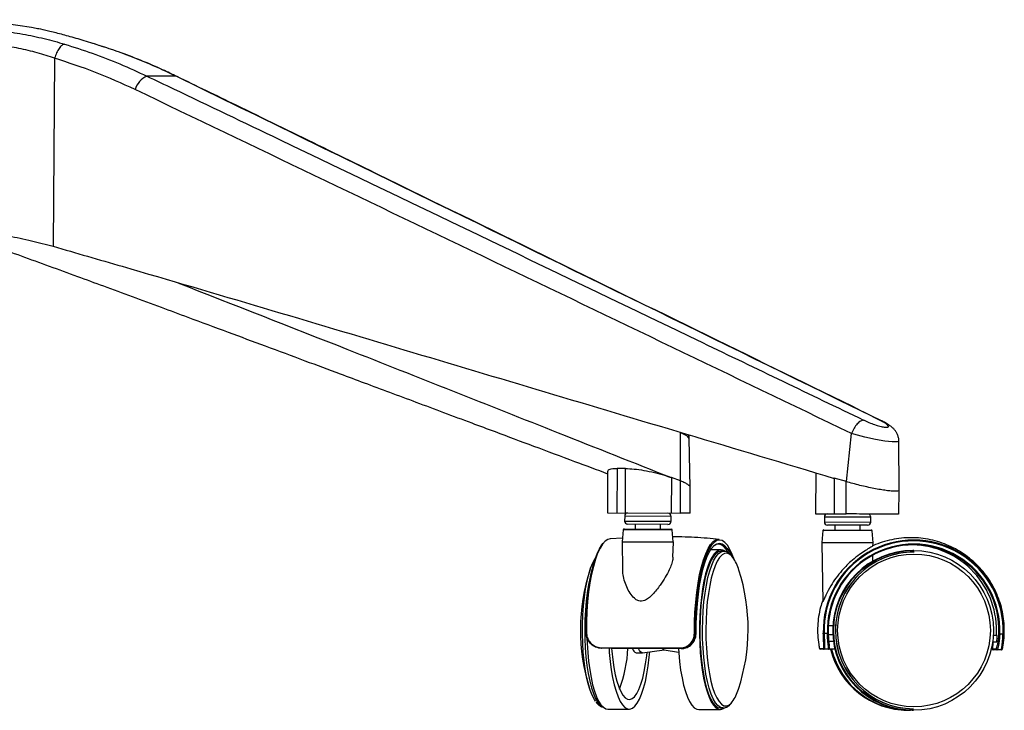
# Paper-space layout '_Right' of a CAD drawing. Units: millimetres. Extents: x -841 to -106, y -16 to 991.
# Drawn here: x -414 to -106, y -16 to 200 of the extents above; entities that cross this region are included whole.
import ezdxf

# ---------------------------------------------------------------- set-up
doc = ezdxf.new("R2010")
doc.units = ezdxf.units.MM

psp = doc.layouts.new('_Right')

# ---------------------------------------------------------------- linework, layer by layer
at = {"color": 7, "linetype": 'Continuous', "lineweight": 25}
for p, q in [((-389.92, 192.3), (-390.78, 192.56)), ((-389.73, 192.25), (-390.6, 192.53)), ((-389.73, 192.2), (-389.92, 192.3)), ((-402.73, 187.9), (-403.21, 129.08)), ((-364.74, 182.29), (-373.84, 182.33)), ((-364.42, 182.2), (-364.74, 182.29)), ((-144.36, 74.53), (-144.72, 74.71)), ((-206.97, 55.66), (-206.96, 70.74)), ((-203.94, 53.64), (-204.23, 68.94)), ((-155.12, 55.45), (-153.53, 70.52)), ((-138.63, 52.79), (-138.69, 68.14)), ((-229.77, 58.74), (-229.82, 45.66)), ((-226.79, 59.58), (-226.85, 45.64)), ((-224.16, 59.57), (-226.79, 59.58)), ((-224.22, 45.63), (-224.16, 59.57)), ((-210.09, 56.9), (-209.83, 56.8)), ((-209.83, 56.7), (-209.87, 45.58)), ((-206.98, 55.66), (-209.83, 56.8)), ((-209.83, 56.8), (-209.83, 56.7)), ((-207.01, 45.56), (-206.97, 55.66)), ((-164.69, 58.21), (-164.74, 45.39)), ((-159.27, 56.69), (-158.92, 56.59)), ((-158.92, 56.49), (-158.97, 45.37)), ((-155.12, 55.45), (-158.92, 56.59)), ((-158.92, 56.59), (-158.92, 56.49)), ((-155.17, 45.35), (-155.13, 55.45)), ((-203.97, 45.55), (-203.94, 53.63)), ((-138.66, 45.28), (-138.63, 52.79)), ((-229.82, 45.66), (-207.01, 45.56)), ((-224.44, 44.63), (-224.45, 43.13)), ((-224.45, 43.13), (-209.95, 43.08)), ((-209.94, 44.58), (-224.44, 44.63)), ((-209.95, 43.08), (-209.94, 44.58)), ((-164.74, 45.39), (-155.17, 45.35)), ((-162, 44.38), (-162, 42.88)), ((-147.5, 44.32), (-162, 44.38)), ((-147.5, 42.82), (-147.5, 44.32)), ((-224.88, 40.41), (-225.22, 36.66)), ((-209.54, 40.35), (-224.88, 40.41)), ((-224.63, 40.64), (-209.79, 40.57)), ((-210.95, 42.08), (-223.45, 42.13)), ((-221.2, 42.12), (-221.21, 40.62)), ((-213.21, 40.59), (-213.2, 42.09)), ((-209.23, 36.6), (-209.54, 40.35)), ((-162.43, 40.15), (-162.78, 36.41)), ((-147.09, 40.09), (-162.43, 40.15)), ((-162.18, 40.38), (-147.34, 40.32)), ((-162, 42.88), (-147.5, 42.82)), ((-148.51, 41.82), (-161.01, 41.87)), ((-158.76, 41.86), (-158.76, 40.36)), ((-150.76, 40.33), (-150.76, 41.83)), ((-146.78, 36.34), (-147.09, 40.09)), ((-225.12, 37.81), (-229.01, 37.54)), ((-225.22, 36.66), (-209.23, 36.6)), ((-225.22, 36.61), (-225.09, 27.86)), ((-209.22, 36.55), (-225.22, 36.61)), ((-209.33, 31.79), (-209.22, 36.55)), ((-194.35, 34.16), (-197.52, 34.17)), ((-162.78, 36.41), (-146.78, 36.34)), ((-162.78, 36.35), (-162.5, 17.86)), ((-146.78, 36.29), (-162.78, 36.35)), ((-146.8, 35.31), (-146.78, 36.29)), ((-133.96, 33.91), (-134.29, 33.91)), ((-193.53, 33.66), (-194.35, 33.66)), ((-146.9, 32.25), (-146.94, 30.44)), ((-133.92, 33.41), (-133.96, 33.41)), ((-162.48, 17.81), (-162.48, 17.86)), ((-159.32, 10.37), (-160.7, 10.37)), ((-202.33, 8.19), (-202.07, 8.19)), ((-162.32, 8.02), (-162.06, 8.03)), ((-162.06, 8.03), (-161.04, 8.02)), ((-161.04, 8.02), (-160.8, 8.03)), ((-159.32, 7.52), (-160.77, 7.52)), ((-107.9, 7.31), (-109.14, 7.31)), ((-107.14, 7.8), (-107.4, 7.81)), ((-107.14, 7.8), (-106.12, 7.8)), ((-105.88, 7.79), (-106.12, 7.8)), ((-160.63, 5.52), (-159.13, 5.52)), ((-109.43, 3.12), (-108.23, 3.11)), ((-109.35, 5.31), (-108.1, 5.31)), ((-220.86, 1.87), (-218.93, 1.86)), ((-218.85, 1.87), (-212.08, 2.83)), ((-212.14, 2.84), (-207.57, 2.15)), ((-158.66, 3.01), (-162.09, 3.03)), ((-106.6, 2.8), (-109.18, 2.81)), ((-194.55, -15.34), (-193.73, -15.34)), ((-229.76, -15.69), (-223, -15.72)), ((-201.3, -15.81), (-194.55, -15.84)), ((-135.87, -16.08), (-135.54, -16.08)), ((-134.49, -16.09), (-134.16, -16.09)), ((-134.16, -15.59), (-134.12, -15.59))]:
    psp.add_line(p, q, dxfattribs=at)
at = {"color": 7, "linetype": 'Continuous', "lineweight": 25, "flags": 128}
for points in [[(-204.24, 68.94), (-204.78, 69.65), (-206.45, 70.53), (-206.96, 70.74), (-206.96, 70.74), (-206.96, 70.74)], [(-138.72, 68.14), (-139.22, 67.87), (-140.76, 67.89), (-143.1, 68.17), (-146.05, 68.69), (-149.38, 69.42), (-152.81, 70.31), (-153.53, 70.52), (-153.53, 70.52), (-153.53, 70.52)], [(-209.83, 56.7), (-209.96, 56.77), (-210.09, 56.9)], [(-158.92, 56.49), (-159.1, 56.56), (-159.27, 56.69)], [(-229, 37.57), (-229.69, 37.39), (-230.54, 36.84), (-231.36, 35.92), (-232.15, 34.66), (-232.91, 33.06), (-233.61, 31.15), (-234.24, 28.95), (-234.81, 26.5), (-235.3, 23.82), (-235.71, 20.94), (-236.03, 17.92), (-236.26, 14.78), (-236.39, 11.57), (-236.42, 8.32)], [(-202.62, 8.19), (-202.59, 11.43), (-202.46, 14.64), (-202.23, 17.78), (-201.92, 20.8), (-201.51, 23.68), (-201.02, 26.36), (-200.45, 28.82), (-199.81, 31.01), (-199.11, 32.92), (-198.36, 34.52), (-197.56, 35.79), (-196.74, 36.7), (-195.89, 37.25), (-195.04, 37.43), (-194.87, 37.43)], [(-190.33, 31.37), (-190.82, 32.68), (-191.55, 34.27), (-192.33, 35.53), (-193.14, 36.44), (-193.97, 37), (-194.82, 37.18), (-195.67, 37), (-196.5, 36.46), (-197.32, 35.55), (-198.11, 34.3), (-198.85, 32.71), (-199.55, 30.82), (-200.18, 28.64), (-200.74, 26.21), (-201.23, 23.55), (-201.63, 20.7), (-201.95, 17.7), (-202.17, 14.59), (-202.3, 11.41), (-202.33, 8.19)], [(-236.57, 8.33), (-236.54, 11.55), (-236.41, 14.73), (-236.19, 17.84), (-235.87, 20.84), (-235.47, 23.69), (-234.98, 26.35), (-234.42, 28.78), (-233.79, 30.96), (-233.09, 32.85), (-232.35, 34.44), (-231.56, 35.69), (-231.16, 36.18)], [(-202.07, 8.19), (-202.04, 11.29), (-201.91, 14.36), (-201.7, 17.36), (-201.39, 20.26), (-201, 23), (-200.54, 25.57), (-199.99, 27.92), (-199.38, 30.02), (-198.71, 31.85), (-198, 33.38), (-197.24, 34.59), (-196.45, 35.46), (-195.64, 35.99), (-194.82, 36.16), (-194, 35.98), (-193.2, 35.45), (-192.42, 34.57), (-191.67, 33.35), (-191.41, 32.83)], [(-193.09, 33.69), (-193.37, 33.88), (-194.15, 34.15), (-194.93, 34.06), (-195.71, 33.63), (-196.47, 32.85), (-197.2, 31.74), (-197.89, 30.32), (-198.53, 28.59), (-199.12, 26.59), (-199.64, 24.35), (-200.09, 21.9), (-200.45, 19.26), (-200.74, 16.49), (-200.93, 13.61), (-201.04, 10.67), (-201.05, 7.71), (-200.97, 4.77), (-200.8, 1.89), (-200.54, -0.89), (-200.19, -3.53), (-199.76, -5.99), (-199.26, -8.23), (-198.69, -10.23), (-198.06, -11.96), (-197.38, -13.4), (-196.66, -14.51), (-195.91, -15.3), (-195.14, -15.74), (-194.36, -15.83), (-193.58, -15.57), (-193.38, -15.44)], [(-191.94, 33.13), (-192.68, 34.33), (-193.46, 35.2), (-194.25, 35.73), (-195.06, 35.91), (-195.87, 35.74), (-196.68, 35.22), (-196.89, 35.01)], [(-233.53, -13.25), (-233.91, -12.69), (-234.6, -11.37), (-235.24, -9.74), (-235.82, -7.83), (-236.34, -5.65), (-236.78, -3.25), (-237.13, -0.65), (-237.4, 2.09), (-237.58, 4.95), (-237.66, 7.87), (-237.65, 10.81), (-237.54, 13.73), (-237.34, 16.58), (-237.05, 19.33), (-236.67, 21.92), (-236.21, 24.32), (-235.68, 26.49), (-235.08, 28.4), (-234.43, 30.02), (-233.73, 31.33), (-233.59, 31.54)], [(-194.35, 33.66), (-195.13, 33.49), (-195.9, 32.96), (-196.65, 32.08), (-197.37, 30.87), (-198.04, 29.34), (-198.67, 27.52), (-199.23, 25.43), (-199.72, 23.1), (-200.14, 20.57), (-200.47, 17.87), (-200.71, 15.05), (-200.86, 12.14), (-200.92, 9.19), (-200.89, 6.23), (-200.76, 3.32), (-200.54, 0.5), (-200.23, -2.2), (-199.83, -4.73), (-199.36, -7.07), (-198.82, -9.16), (-198.21, -10.99), (-197.55, -12.52), (-196.84, -13.74), (-196.1, -14.62), (-195.33, -15.16), (-194.55, -15.34), (-194.55, -15.34)], [(-200.1, 9.18), (-200.05, 12.14), (-199.89, 15.05), (-199.65, 17.87), (-199.32, 20.57), (-198.9, 23.1), (-198.41, 25.42), (-197.85, 27.51), (-197.23, 29.34), (-196.55, 30.86), (-195.83, 32.08), (-195.08, 32.95), (-194.31, 33.48), (-193.56, 33.66)], [(-190.62, 31.77), (-190.92, 32.13), (-191.68, 32.77), (-192.45, 33.04), (-193.23, 32.95), (-194, 32.51), (-194.75, 31.7), (-195.47, 30.56), (-196.15, 29.09), (-196.78, 27.32), (-197.35, 25.27), (-197.84, 22.98), (-198.26, 20.48), (-198.6, 17.81), (-198.85, 15.01), (-199, 12.12), (-199.06, 9.18)], [(-234.71, 27.61), (-235.25, 25.58), (-235.74, 23.25), (-236.16, 20.72), (-236.49, 18.02), (-236.73, 15.2), (-236.89, 12.29), (-236.94, 9.34), (-236.91, 6.38), (-236.78, 3.47), (-236.56, 0.65), (-236.25, -2.05), (-235.86, -4.59), (-235.38, -6.92), (-234.84, -9.01), (-234.23, -10.84), (-233.57, -12.37), (-232.86, -13.59), (-232.12, -14.47), (-231.35, -15.01), (-231.22, -15.07)], [(-236.42, 8.32), (-236.46, 8.33), (-236.5, 8.33), (-236.53, 8.33), (-236.55, 8.33), (-236.57, 8.33), (-236.58, 8.33), (-236.58, 8.33), (-236.57, 8.33)], [(-236.23, 6.49), (-236.17, 4.91), (-236, 2.03), (-235.74, -0.75), (-235.39, -3.38), (-234.97, -5.84), (-234.46, -8.09), (-233.89, -10.09), (-233.27, -11.82), (-232.59, -13.25), (-231.87, -14.37), (-231.11, -15.15), (-230.34, -15.59), (-229.76, -15.69)], [(-193.77, -15.34), (-194.51, -15.16), (-195.28, -14.62), (-196.02, -13.74), (-196.73, -12.52), (-197.39, -10.99), (-198, -9.16), (-198.54, -7.07), (-199.02, -4.74), (-199.41, -2.2), (-199.72, 0.5), (-199.94, 3.32), (-200.07, 6.23), (-200.1, 9.18)], [(-199.06, 9.18), (-199.03, 6.24), (-198.89, 3.35), (-198.67, 0.55), (-198.36, -2.13), (-197.96, -4.63), (-197.48, -6.93), (-196.93, -8.98), (-196.32, -10.75), (-195.65, -12.23), (-194.94, -13.38), (-194.19, -14.19), (-193.43, -14.64), (-192.65, -14.73), (-191.88, -14.47), (-191.11, -13.84), (-190.79, -13.46)], [(-231.79, 3.51), (-231.79, 3.47), (-231.78, 3.44), (-231.77, 3.4), (-231.76, 3.37), (-231.75, 3.35), (-231.74, 3.33), (-231.72, 3.32), (-231.71, 3.31)], [(-229.34, 3.26), (-229.25, 2), (-228.99, -0.77), (-228.64, -3.41), (-228.21, -5.87), (-227.71, -8.12), (-227.14, -10.12), (-226.51, -11.85), (-225.84, -13.28), (-225.11, -14.4), (-224.36, -15.18), (-223.59, -15.62), (-222.81, -15.71), (-222.03, -15.45), (-221.26, -14.84), (-220.51, -13.9), (-219.8, -12.63), (-219.13, -11.05), (-218.52, -9.19), (-217.97, -7.06), (-217.48, -4.71), (-217.07, -2.16), (-216.75, 0.55), (-216.59, 2.19)], [(-228.52, 3.3), (-228.45, 2.37), (-228.18, -0.25), (-227.82, -2.7), (-227.39, -4.96), (-226.88, -6.99), (-226.3, -8.75), (-225.67, -10.22), (-224.99, -11.36), (-224.28, -12.16), (-223.55, -12.62), (-222.81, -12.71), (-222.06, -12.44), (-221.33, -11.82), (-220.63, -10.85), (-219.97, -9.55), (-219.35, -7.94), (-218.79, -6.04), (-218.3, -3.9), (-217.88, -1.54), (-217.55, 1), (-217.44, 2.07)], [(-218.85, 1.87), (-218.93, 1.86), (-219.23, 1.95), (-219.53, 2.22), (-219.81, 2.66), (-220.07, 3.27)], [(-207.64, 3.22), (-207.55, 1.91), (-207.29, -0.86), (-206.94, -3.5), (-206.51, -5.96), (-206.01, -8.21), (-205.44, -10.21), (-204.81, -11.94), (-204.13, -13.37), (-203.41, -14.49), (-202.66, -15.27), (-201.89, -15.71), (-201.3, -15.81)]]:
    psp.add_lwpolyline(points, dxfattribs=at)
at = {"color": 7, "linetype": 'Continuous', "lineweight": 25}
for centre, radius in [((-134.08, 8.91), 24.99), ((-133.96, 8.91), 23.89)]:
    psp.add_circle(centre, radius, dxfattribs=at)
for centre, radius, start, end in [((-445.97, -19.54), 220, 80.1981, 86.2274), ((-371.13, 176.23), 6.67, 113.908, 163.5391), ((-223.45, 43.13), 1, 179.7645, 269.7645), ((-223.44, 44.63), 1, 89.7645, 179.7645), ((-210.94, 44.58), 1, 359.7645, 89.7645), ((-161, 44.37), 1, 89.7645, 179.7645), ((-148.5, 44.32), 1, 359.7645, 89.7645), ((-224.63, 40.39), 0.25, 89.7645, 174.7639), ((-210.95, 43.08), 1, 269.7645, 359.7645), ((-209.79, 40.32), 0.25, 4.7652, 89.7645), ((-162.18, 40.13), 0.25, 89.7645, 174.7639), ((-161, 42.87), 1, 179.7645, 269.7645), ((-148.5, 42.82), 1, 269.7645, 359.7645), ((-147.34, 40.07), 0.25, 4.7652, 89.7645), ((-134.09, 8.94), 28.24, 357.6694, 181.8596), ((-224.72, 36.62), 0.5, 174.7639, 180.8662), ((-209.72, 36.56), 0.5, 358.6628, 4.7652), ((-162.28, 36.36), 0.5, 174.7639, 180.8662), ((-134.08, 8.94), 27.99, 357.6694, 181.8596), ((-134.08, 8.94), 26.97, 357.5921, 181.9369), ((-134.1, 8.94), 26.72, 357.5921, 181.9369), ((-134.37, 8.91), 25, 89.8135, 269.7155), ((-147.28, 36.3), 0.5, 358.6628, 4.7652), ((-134.88, 8.93), 26.74, 356.5213, 88.9035), ((-202.23, 23.79), 14.09, 16.2534, 34.5182), ((-134.04, 8.91), 24.5, 89.8128, 269.7162), ((-134.01, 8.93), 24.49, 89.795, 179.7967), ((-178.5, 9.1), 59.79, 161.6454, 197.8836), ((-245.61, 9.37), 59.79, 341.6454, 17.8836), ((-202.57, 11.74), 3.55, 269.2252, 273.8549), ((-134.01, 8.9), 24.49, 179.7341, 269.7323), ((-134.63, 8.92), 26.78, 352.2545, 356.5535), ((-266.19, 5.38), 42.81, 339.733, 357.1846), ((-220.24, 3.51), 1.75, 190.7033, 249.4452), ((-211.94, 3.64), 0.827, 209.3399, 256.0514), ((-206.9, 3.37), 0.268, 171.2977, 216.3481), ((-163.3, 3.28), 0.25, 191.5729, 262.7384), ((-162.08, 3.28), 0.249, 191.2317, 269.6394), ((-109.18, 3.06), 0.25, 167.4476, 269.7242), ((-107.99, 3.06), 0.25, 167.4476, 269.7242), ((-135.76, 8.9), 24.98, 193.6124, 269.7423), ((-135.43, 8.9), 24.98, 193.612, 270.9499), ((-106.6, 3.05), 0.25, 269.7669, 348.0938), ((-202.41, -5.38), 14.15, 325.1965, 343.2553)]:
    psp.add_arc(centre, radius, start, end, dxfattribs=at)
for points, knots in [([(-456.3, 192.58), (-455.74, 193.2), (-454.69, 194.37), (-451.77, 195.69), (-448.16, 196.66), (-443.69, 197.3), (-438.51, 197.63), (-432.69, 197.62), (-426.31, 197.29), (-419.57, 196.59), (-412.66, 195.53), (-405.88, 194.12), (-401.7, 192.94), (-399.61, 192.34)], [0, 0, 0, 0, 0.100848, 0.18838, 0.275892, 0.362792, 0.44968, 0.537962, 0.626249, 0.719295, 0.812362, 0.906167, 1, 1, 1, 1]), ([(-390.78, 192.56), (-392.56, 193.11), (-396.12, 194.2), (-400.78, 195.48), (-404.7, 196.46), (-407.33, 197.05), (-408.26, 197.19), (-408.52, 197.23)], [0, 0, 0, 0, 0.2274144, 0.4543331, 0.6873247, 0.9123883, 1, 1, 1, 1]), ([(-402.73, 187.9), (-402.73, 187.9), (-404.46, 188.51), (-408.11, 189.65), (-413.9, 191.05), (-419.84, 192.1), (-425.64, 192.79), (-431.13, 193.12), (-436.15, 193.12), (-440.62, 192.79), (-444.46, 192.15), (-447.58, 191.19), (-450.03, 189.87), (-451.06, 188.75), (-451.43, 188.1), (-451.43, 188.1)], [0, 0, 0, 0, 0.000001, 0.094021, 0.188004, 0.28096, 0.373895, 0.462083, 0.550268, 0.63704, 0.723822, 0.811318, 0.898839, 0.999999, 1, 1, 1, 1]), ([(-399.61, 192.34), (-396.71, 191.41), (-390.88, 189.54), (-382.27, 186.21), (-376.65, 183.62), (-373.84, 182.33)], [0, 0, 0, 0, 0.330605, 0.664944, 1, 1, 1, 1]), ([(-364.74, 182.29), (-367.47, 183.57), (-372.95, 186.13), (-381.35, 189.48), (-387.06, 191.36), (-389.92, 192.3)], [0, 0, 0, 0, 0.330605, 0.664945, 1, 1, 1, 1]), ([(-364.43, 182.17), (-365.93, 182.9), (-369.71, 184.74), (-375.82, 187.32), (-382.4, 189.85), (-386.69, 191.24), (-388.67, 191.88)], [0, 0, 0, 0, 0.190023, 0.478458, 0.759607, 1, 1, 1, 1]), ([(-377.53, 178.12), (-381.64, 179.99), (-389.86, 183.73), (-398.43, 186.51), (-402.73, 187.9)], [0, 0, 0, 0, 0.498803, 1, 1, 1, 1]), ([(-373.84, 182.33), (-371.08, 181.01), (-357.27, 174.42), (-299.34, 146.66), (-227.42, 112.09), (-166.54, 82.8), (-149.75, 74.73)], [0, 0, 0, 0, 0.036909, 0.184545, 0.77509, 1, 1, 1, 1]), ([(-144.72, 74.71), (-190.91, 97.33), (-264.26, 133.25), (-337.59, 169.04), (-364.74, 182.29)], [0, 0, 0, 0, 0.629776, 1, 1, 1, 1]), ([(-144.32, 74.61), (-160.34, 82.45), (-210.36, 106.94), (-277.56, 139.8), (-334.89, 167.85), (-358.26, 179.19), (-364.42, 182.18)], [0, 0, 0, 0, 0.218439, 0.681854, 0.916072, 1, 1, 1, 1]), ([(-153.53, 70.52), (-190.85, 88.48), (-265.5, 124.4), (-340.19, 160.21), (-377.53, 178.12)], [0, 0, 0, 0, 0.4999999, 1, 1, 1, 1]), ([(-447.74, 129.26), (-447.48, 129.57), (-446.97, 130.17), (-445.72, 131.01), (-444.13, 131.77), (-442.16, 132.44), (-439.87, 133), (-437.23, 133.41), (-434.33, 133.66), (-431.16, 133.74), (-427.8, 133.64), (-424.29, 133.35), (-420.7, 132.91), (-417.11, 132.33), (-413.49, 131.64), (-409.97, 130.85), (-406.5, 130), (-404.32, 129.39), (-403.21, 129.08)], [0, 0, 0, 0, 0.063934, 0.125109, 0.188745, 0.250236, 0.313395, 0.375381, 0.437909, 0.500134, 0.562746, 0.625667, 0.687354, 0.750208, 0.81167, 0.875278, 0.936268, 1, 1, 1, 1]), ([(-421.71, 129.16), (-418.88, 128.14), (-413.11, 126.07), (-404.41, 122.9), (-395.84, 119.76), (-387.2, 116.58), (-378.47, 113.37), (-369.67, 110.11), (-359.66, 106.39), (-348.8, 102.36), (-336.6, 97.82), (-324.92, 93.47), (-314.59, 89.62), (-305.77, 86.33), (-297.86, 83.37), (-289.59, 80.29), (-281.02, 77.09), (-272.78, 74.01), (-263.4, 70.5), (-252.69, 66.49), (-240.95, 62.1), (-233.23, 59.22), (-229.77, 57.92)], [0, 0, 0, 0, 0.044251, 0.089855, 0.135772, 0.178092, 0.224806, 0.272062, 0.315657, 0.381278, 0.44166, 0.506455, 0.56386, 0.603176, 0.6444, 0.687532, 0.732573, 0.778294, 0.816402, 0.879297, 0.945875, 1, 1, 1, 1]), ([(-403.21, 129.08), (-396.01, 127), (-359.37, 116.41), (-293.47, 96.71), (-219.25, 74.56), (-174.41, 61.13), (-158.92, 56.49)], [0, 0, 0, 0, 0.088299, 0.448983, 0.80967, 1, 1, 1, 1]), ([(-364.2, 117.67), (-346.57, 110.76), (-306.89, 95.22), (-255.45, 74.79), (-221.62, 61.38), (-209.83, 56.7)], [0, 0, 0, 0, 0.342494, 0.770707, 1, 1, 1, 1]), ([(-149.75, 74.73), (-149.63, 74.67), (-148.95, 74.35), (-147.63, 73.79), (-145.84, 73.15), (-144.23, 72.69), (-142.94, 72.44), (-142.09, 72.44), (-141.8, 72.69), (-142.17, 73.19), (-143.15, 73.89), (-144.2, 74.44), (-144.72, 74.71)], [0, 0, 0, 0, 0.025082, 0.136181, 0.242519, 0.345177, 0.446525, 0.549541, 0.656818, 0.769245, 0.884747, 1, 1, 1, 1]), ([(-138.73, 68.14), (-138.72, 68.33), (-138.7, 68.86), (-138.91, 69.7), (-139.28, 70.6), (-139.78, 71.38), (-140.37, 72.05), (-141.09, 72.69), (-141.99, 73.33), (-143.07, 73.98), (-143.94, 74.41), (-144.32, 74.61)], [0, 0, 0, 0, 0.053187, 0.156568, 0.253834, 0.348864, 0.44626, 0.554837, 0.692547, 0.863388, 1, 1, 1, 1]), ([(-204.26, 68.94), (-204.26, 69.16), (-204.25, 69.56), (-204.36, 69.94), (-204.4, 70.1)], [0, 0, 0, 0, 0.549633, 1, 1, 1, 1]), ([(-229.63, 58.74), (-229.63, 58.89), (-229.63, 59.26), (-228.5, 59.53), (-227.27, 59.57), (-226.79, 59.58)], [0, 0, 0, 0, 0.295872, 0.725581, 1, 1, 1, 1]), ([(-224.16, 59.57), (-223.31, 59.53), (-221.61, 59.47), (-218.39, 59), (-215.08, 58.32), (-212.06, 57.51), (-210.53, 56.95), (-209.83, 56.7)], [0, 0, 0, 0, 0.20094, 0.402283, 0.606891, 0.818501, 1, 1, 1, 1]), ([(-203.97, 53.64), (-203.99, 53.76), (-204.03, 54.02), (-204.62, 54.51), (-205.56, 55.07), (-206.5, 55.47), (-206.97, 55.66)], [0, 0, 0, 0, 0.218079, 0.478956, 0.739477, 1, 1, 1, 1]), ([(-139.9, 52.45), (-139.9, 52.45), (-140.24, 52.45), (-141.05, 52.49), (-142.61, 52.67), (-144.44, 52.94), (-146.49, 53.32), (-148.67, 53.77), (-150.89, 54.29), (-153.09, 54.86), (-154.45, 55.25), (-155.13, 55.45)], [0, 0, 0, 0, 0.000082, 0.1251146, 0.2501478, 0.37518, 0.5002132, 0.6252457, 0.7502773, 0.875138, 1, 1, 1, 1]), ([(-138.68, 52.79), (-138.67, 52.75), (-138.63, 52.61), (-139, 52.48), (-139.6, 52.46), (-139.9, 52.45)], [0, 0, 0, 0, 0.182777, 0.591389, 1, 1, 1, 1]), ([(-203.99, 45.55), (-203.98, 45.55), (-203.89, 45.55), (-204.56, 45.55), (-205.94, 45.56), (-206.91, 45.56), (-207.01, 45.56)], [0, 0, 0, 0, 0.030305, 0.492831, 0.945536, 1, 1, 1, 1]), ([(-138.77, 45.28), (-138.8, 45.28), (-138.88, 45.28), (-140.27, 45.29), (-141.94, 45.3), (-143.46, 45.3), (-145.19, 45.31), (-147.66, 45.32), (-150.97, 45.33), (-153.72, 45.34), (-155.03, 45.35), (-155.17, 45.35)], [0, 0, 0, 0, 0.132509, 0.303456, 0.38854, 0.476135, 0.560645, 0.647716, 0.815748, 0.980213, 1, 1, 1, 1]), ([(-194.86, 37.38), (-196.11, 37.51), (-199.99, 37.88), (-204.83, 38.14), (-208.42, 38.16), (-209.36, 38.17)], [0, 0, 0, 0, 0.259356, 0.806052, 1, 1, 1, 1]), ([(-106.33, 3), (-106.16, 3.96), (-105.81, 5.89), (-105.67, 8.85), (-105.81, 11.8), (-106.26, 14.73), (-107, 17.6), (-108.04, 20.38), (-109.36, 23.05), (-110.95, 25.57), (-112.8, 27.93), (-114.88, 30.09), (-117.19, 32.02), (-119.68, 33.72), (-122.35, 35.15), (-125.16, 36.3), (-128.08, 37.16), (-131.07, 37.72), (-134.11, 37.96), (-137.16, 37.88), (-140.18, 37.5), (-143.14, 36.78), (-145.36, 36.07), (-146.54, 35.5), (-146.8, 35.37)], [0, 0, 0, 0, 0.044969, 0.090192, 0.135418, 0.180707, 0.226118, 0.271718, 0.317563, 0.363698, 0.410154, 0.456949, 0.504085, 0.55155, 0.599316, 0.647346, 0.695592, 0.743996, 0.792497, 0.841029, 0.88952, 0.937889, 0.986076, 1, 1, 1, 1]), ([(-146.88, 35.31), (-146.88, 35.3), (-146.88, 35.27), (-147.69, 34.81), (-149.11, 33.96), (-151.06, 32.66), (-153.08, 31.06), (-154.94, 29.34), (-156.69, 27.48), (-158.41, 25.31), (-160.15, 22.67), (-161.33, 20.38), (-162.04, 18.76), (-162.37, 18), (-162.45, 17.86), (-162.48, 17.81)], [0, 0, 0, 0, 0.0512182, 0.1285941, 0.2079976, 0.2930499, 0.3895351, 0.4641618, 0.5388928, 0.6393827, 0.7399612, 0.8685648, 0.9245571, 0.9707466, 1, 1, 1, 1]), ([(-209.42, 31.79), (-209.4, 31.57), (-209.35, 30.9), (-209.78, 29.56), (-210.54, 27.7), (-211.72, 25.53), (-213.44, 22.89), (-215.2, 20.6), (-216.92, 18.99), (-218.09, 18.22), (-218.84, 18.09), (-219.13, 18.04)], [0, 0, 0, 0, 0.05656, 0.171892, 0.287384, 0.442686, 0.598124, 0.796874, 0.883407, 0.954791, 1, 1, 1, 1]), ([(-190.76, 32.01), (-191.03, 32.34), (-191.54, 32.93), (-192.4, 33.44), (-193.09, 33.68), (-193.48, 33.63), (-193.58, 33.62)], [0, 0, 0, 0, 0.350587, 0.640854, 0.909161, 1, 1, 1, 1]), ([(-219.13, 18.04), (-219.44, 18.05), (-220.14, 18.08), (-221.34, 18.79), (-222.54, 20.15), (-223.64, 22.04), (-224.47, 24.16), (-225, 26.13), (-225.03, 27.36), (-225.04, 27.87)], [0, 0, 0, 0, 0.065962, 0.148432, 0.301857, 0.480723, 0.65991, 0.859972, 1, 1, 1, 1]), ([(-162.51, 18.32), (-162.74, 17.61), (-163.3, 15.98), (-163.82, 13.31), (-164.13, 10.37), (-164.12, 7.41), (-163.89, 5.02), (-163.61, 3.65), (-163.53, 3.23)], [0, 0, 0, 0, 0.145549, 0.338953, 0.531908, 0.724725, 0.917714, 1, 1, 1, 1]), ([(-231.71, 3.31), (-232.06, 3.34), (-232.94, 3.4), (-234.3, 4.01), (-235.55, 5.15), (-236.4, 6.65), (-236.52, 7.77), (-236.57, 8.33)], [0, 0, 0, 0, 0.141009, 0.355317, 0.570602, 0.785278, 1, 1, 1, 1]), ([(-236.42, 8.32), (-236.36, 7.79), (-236.25, 6.71), (-235.44, 5.27), (-234.26, 4.18), (-232.96, 3.6), (-232.12, 3.54), (-231.79, 3.51)], [0, 0, 0, 0, 0.215503, 0.430634, 0.645826, 0.859522, 1, 1, 1, 1]), ([(-207.17, 3.41), (-206.65, 3.46), (-205.62, 3.56), (-204.27, 4.36), (-203.25, 5.55), (-202.7, 6.9), (-202.64, 7.81), (-202.62, 8.19)], [0, 0, 0, 0, 0.210719, 0.421738, 0.634254, 0.849591, 1, 1, 1, 1]), ([(-202.33, 8.19), (-202.36, 7.8), (-202.42, 6.85), (-203, 5.44), (-204.07, 4.2), (-205.5, 3.37), (-206.58, 3.26), (-207.12, 3.21)], [0, 0, 0, 0, 0.149849, 0.364597, 0.577025, 0.788502, 1, 1, 1, 1]), ([(-206.75, 3.21), (-206.39, 3.24), (-205.49, 3.29), (-204.16, 3.9), (-202.99, 5.03), (-202.21, 6.52), (-202.11, 7.63), (-202.07, 8.19)], [0, 0, 0, 0, 0.141826, 0.358226, 0.573736, 0.786781, 1, 1, 1, 1]), ([(-162.33, 3.23), (-162.28, 3.28), (-162.18, 3.38), (-162.17, 4.19), (-162.21, 5.38), (-162.27, 6.73), (-162.31, 7.65), (-162.32, 8.02)], [0, 0, 0, 0, 0.210719, 0.421738, 0.634254, 0.849591, 1, 1, 1, 1]), ([(-162.06, 8.03), (-162.05, 7.64), (-162.02, 6.68), (-161.96, 5.27), (-161.92, 4.03), (-161.94, 3.19), (-162.04, 3.08), (-162.09, 3.03)], [0, 0, 0, 0, 0.149849, 0.364597, 0.577025, 0.788502, 1, 1, 1, 1]), ([(-160.69, 3.02), (-160.68, 3.05), (-160.65, 3.11), (-160.7, 3.72), (-160.83, 4.85), (-160.97, 6.35), (-161.02, 7.46), (-161.04, 8.02)], [0, 0, 0, 0, 0.141826, 0.358226, 0.573736, 0.786781, 1, 1, 1, 1]), ([(-160.8, 8.03), (-160.78, 7.5), (-160.73, 6.44), (-160.6, 5.08), (-160.49, 4.24), (-160.47, 4.03), (-160.47, 4.02)], [0, 0, 0, 0, 0.325899, 0.652259, 0.983392, 1, 1, 1, 1]), ([(-108.23, 3.11), (-108.2, 3.16), (-108.13, 3.26), (-107.9, 4.05), (-107.65, 5.22), (-107.47, 6.55), (-107.42, 7.45), (-107.4, 7.81)], [0, 0, 0, 0, 0.21196, 0.423404, 0.637164, 0.853109, 1, 1, 1, 1]), ([(-107.14, 7.8), (-107.16, 7.42), (-107.21, 6.46), (-107.4, 5.05), (-107.64, 3.8), (-107.88, 2.97), (-107.95, 2.86), (-107.99, 2.81)], [0, 0, 0, 0, 0.147585, 0.364205, 0.578001, 0.788908, 1, 1, 1, 1]), ([(-106.6, 2.8), (-106.6, 2.82), (-106.6, 2.89), (-106.51, 3.48), (-106.36, 4.61), (-106.2, 6.11), (-106.15, 7.24), (-106.12, 7.8)], [0, 0, 0, 0, 0.141009, 0.355317, 0.570602, 0.785278, 1, 1, 1, 1]), ([(-105.88, 7.79), (-105.91, 7.25), (-105.96, 6.17), (-106.12, 4.74), (-106.27, 3.65), (-106.36, 3.08), (-106.35, 3.02), (-106.35, 3)], [0, 0, 0, 0, 0.2155026, 0.4306341, 0.6458255, 0.859522, 1, 1, 1, 1]), ([(-231.79, 3.51), (-231.63, 3.51), (-230.84, 3.51), (-227.52, 3.5), (-219.55, 3.46), (-212.06, 3.43), (-207.17, 3.41)], [0, 0, 0, 0, 0.019575, 0.097876, 0.411134, 1, 1, 1, 1]), ([(-207.12, 3.21), (-211.26, 3.23), (-219.56, 3.26), (-227.66, 3.3), (-231.71, 3.31)], [0, 0, 0, 0, 0.499039, 1, 1, 1, 1]), ([(-163.53, 3.23), (-163.51, 3.23), (-163.46, 3.23), (-162.79, 3.23), (-162.33, 3.23)], [0, 0, 0, 0, 0.319674, 1, 1, 1, 1]), ([(-160.69, 3.02), (-160.69, 3.02), (-160.66, 3.01), (-160.57, 3.05), (-160.49, 3.11), (-160.45, 3.19), (-160.42, 3.27), (-160.41, 3.4), (-160.42, 3.59), (-160.46, 3.9), (-160.47, 4.02)], [0, 0, 0, 0, 0.000041, 0.058195, 0.111819, 0.163748, 0.231867, 0.372067, 0.75879, 1, 1, 1, 1]), ([(-109.27, 4.88), (-109.28, 4.83), (-109.32, 4.44), (-109.39, 3.89), (-109.45, 3.33), (-109.46, 3.13), (-109.44, 2.98), (-109.35, 2.86), (-109.25, 2.81), (-109.19, 2.82), (-109.17, 2.82)], [0, 0, 0, 0, 0.038887, 0.316813, 0.59778, 0.832545, 0.907219, 0.945062, 0.981538, 1, 1, 1, 1]), ([(-109.27, 4.88), (-109.31, 4.51), (-109.41, 3.75), (-109.47, 3.2), (-109.44, 3.14), (-109.43, 3.12)], [0, 0, 0, 0, 0.371248, 0.750915, 1, 1, 1, 1]), ([(-109.23, 5.31), (-109.24, 5.16), (-109.26, 5), (-109.27, 4.89), (-109.27, 4.88)], [0, 0, 0, 0, 0.949605, 1, 1, 1, 1]), ([(-162.09, 3.03), (-162.49, 3.03), (-163.2, 3.03), (-163.22, 3.03), (-163.22, 3.03)], [0, 0, 0, 0, 0.576502, 1, 1, 1, 1]), ([(-106.35, 3), (-106.35, 3), (-106.34, 3), (-106.32, 3), (-106.34, 3), (-106.34, 3)], [0, 0, 0, 0, 0.159565, 0.797834, 1, 1, 1, 1]), ([(-233.4, -13.48), (-233.39, -13.5), (-233.12, -13.92), (-232.56, -14.41), (-231.82, -14.95), (-231.35, -15.05), (-231.18, -15.08)], [0, 0, 0, 0, 0.016683, 0.456317, 0.811961, 1, 1, 1, 1]), ([(-193.79, -15.3), (-193.57, -15.31), (-193.05, -15.32), (-192.27, -14.97), (-191.54, -14.44), (-191.12, -13.91), (-190.93, -13.67)], [0, 0, 0, 0, 0.193779, 0.469058, 0.756014, 1, 1, 1, 1])]:
    psp.add_open_spline(points, degree=3, knots=knots, dxfattribs=at)
for points in [[(-399.61, 192.34), (-399.88, 192.25), (-400.44, 192.08), (-401.33, 191.06), (-402.16, 189.63), (-402.54, 188.48), (-402.73, 187.9)], [(-149.75, 74.73), (-150.04, 74.66), (-150.63, 74.53), (-151.69, 73.57), (-152.73, 72.19), (-153.26, 71.08), (-153.53, 70.52)]]:
    psp.add_open_spline(points, degree=3, dxfattribs=at)

doc.saveas('drawing.dxf')
